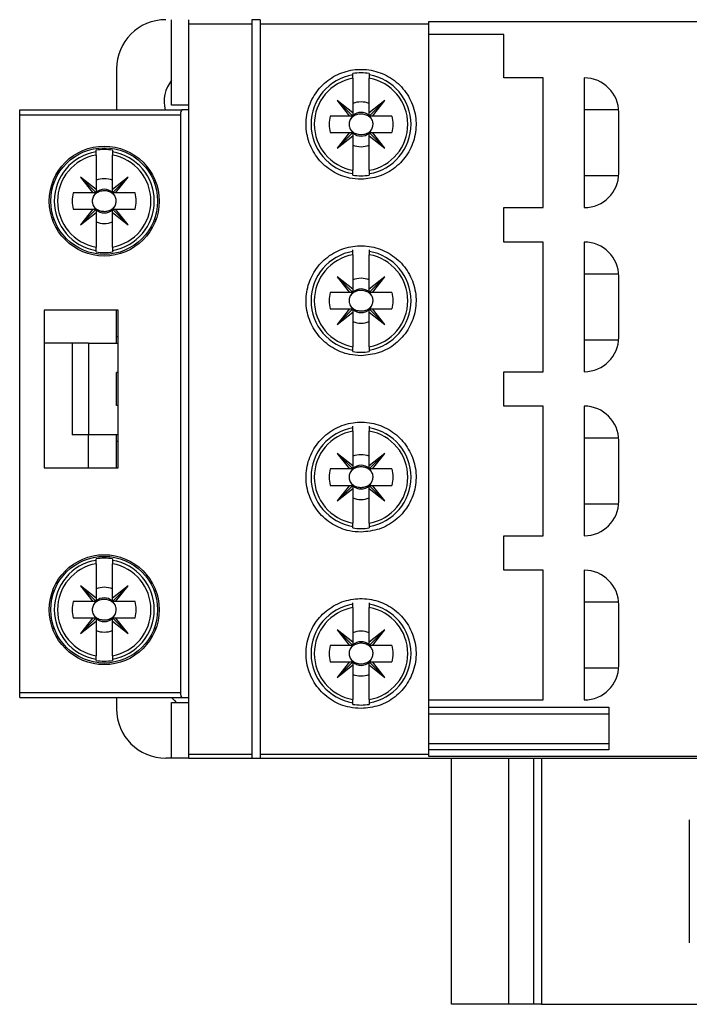
# Model space of a CAD drawing. Units: millimetres. Extents: x 181 to 7359, y 228 to 4227.
# Drawn here: x 3477 to 3518, y 1935 to 1995 of the extents above; entities that cross this region are included whole.
import ezdxf

# ---------------------------------------------------------------- set-up
doc = ezdxf.new("R2010")
doc.units = ezdxf.units.MM

msp = doc.modelspace()

# ---------------------------------------------------------------- linework, layer by layer
at = {"linetype": 'Continuous', "lineweight": 25}
for p, q in [((3486.353, 1989.432), (3486.353, 1994.632)), ((3487.395, 1994.385), (3487.395, 1994.632)), ((3491.745, 1994.632), (3491.245, 1994.632)), ((3491.245, 1994.632), (3491.245, 1994.385)), ((3491.745, 1994.632), (3491.745, 1994.385)), ((3543.995, 1994.503), (3501.995, 1994.503)), ((3501.995, 1994.503), (3501.995, 1994.385)), ((3487.395, 1949.879), (3487.395, 1994.385)), ((3487.395, 1994.385), (3491.245, 1994.385)), ((3491.245, 1994.385), (3491.245, 1949.879)), ((3491.745, 1994.385), (3491.745, 1949.879)), ((3491.745, 1994.385), (3501.995, 1994.385)), ((3501.995, 1994.385), (3501.995, 1949.879)), ((3506.595, 1993.732), (3501.995, 1993.732)), ((3506.595, 1991.082), (3506.595, 1993.732)), ((3482.995, 1991.632), (3482.995, 1989.129)), ((3497.395, 1991.263), (3497.395, 1991.353)), ((3497.395, 1991.061), (3497.395, 1988.954)), ((3498.395, 1991.353), (3498.395, 1991.263)), ((3498.395, 1988.954), (3498.395, 1991.061)), ((3508.995, 1991.082), (3506.595, 1991.082)), ((3508.995, 1983.182), (3508.995, 1991.082)), ((3511.495, 1991.082), (3511.495, 1983.182)), ((3497.395, 1988.954), (3496.445, 1989.707)), ((3496.445, 1989.707), (3497.198, 1988.757)), ((3497.395, 1988.757), (3496.445, 1989.707)), ((3499.345, 1989.707), (3498.395, 1988.954)), ((3498.395, 1988.757), (3499.345, 1989.707)), ((3498.591, 1988.757), (3499.345, 1989.707)), ((3477.095, 1988.829), (3477.095, 1989.129)), ((3477.095, 1989.129), (3486.975, 1989.129)), ((3487.395, 1989.432), (3486.353, 1989.432)), ((3487.395, 1989.129), (3486.975, 1989.129)), ((3513.589, 1989.132), (3511.495, 1989.132)), ((3477.095, 1988.829), (3486.895, 1988.829)), ((3477.095, 1953.629), (3477.095, 1988.829)), ((3486.895, 1988.829), (3486.895, 1953.629)), ((3497.198, 1988.757), (3496.01, 1988.757)), ((3497.395, 1988.757), (3497.198, 1988.757)), ((3497.395, 1988.954), (3497.395, 1988.757)), ((3498.395, 1988.757), (3498.395, 1988.954)), ((3498.591, 1988.757), (3498.395, 1988.757)), ((3499.779, 1988.757), (3498.591, 1988.757)), ((3513.595, 1985.282), (3513.595, 1988.982)), ((3496.01, 1987.757), (3497.198, 1987.757)), ((3497.198, 1987.757), (3496.445, 1986.807)), ((3497.395, 1987.757), (3496.445, 1986.807)), ((3496.445, 1986.807), (3497.395, 1987.56)), ((3497.198, 1987.757), (3497.395, 1987.757)), ((3497.395, 1987.757), (3497.395, 1987.56)), ((3497.395, 1987.56), (3497.395, 1985.453)), ((3498.395, 1987.757), (3499.345, 1986.807)), ((3498.395, 1987.56), (3498.395, 1987.757)), ((3498.395, 1987.757), (3498.591, 1987.757)), ((3498.395, 1987.56), (3499.345, 1986.807)), ((3498.395, 1985.453), (3498.395, 1987.56)), ((3499.345, 1986.807), (3498.591, 1987.757)), ((3498.591, 1987.757), (3499.779, 1987.757)), ((3481.745, 1986.585), (3481.745, 1986.675)), ((3482.745, 1986.675), (3482.745, 1986.585)), ((3481.745, 1986.383), (3481.745, 1984.276)), ((3482.745, 1984.276), (3482.745, 1986.383)), ((3481.745, 1984.276), (3480.795, 1985.029)), ((3480.795, 1985.029), (3481.548, 1984.079)), ((3481.745, 1984.079), (3480.795, 1985.029)), ((3483.695, 1985.029), (3482.745, 1984.276)), ((3482.745, 1984.079), (3483.695, 1985.029)), ((3482.941, 1984.079), (3483.695, 1985.029)), ((3497.395, 1985.161), (3497.395, 1985.251)), ((3498.395, 1985.251), (3498.395, 1985.161)), ((3511.495, 1985.132), (3513.589, 1985.132)), ((3479.201, 1984.72), (3479.095, 1984.72)), ((3481.745, 1984.276), (3481.745, 1984.079)), ((3482.745, 1984.079), (3482.745, 1984.276)), ((3485.394, 1984.72), (3485.288, 1984.72)), ((3481.548, 1984.079), (3480.36, 1984.079)), ((3481.745, 1984.079), (3481.548, 1984.079)), ((3482.941, 1984.079), (3482.745, 1984.079)), ((3484.129, 1984.079), (3482.941, 1984.079)), ((3480.36, 1983.079), (3481.548, 1983.079)), ((3481.745, 1983.079), (3480.795, 1982.129)), ((3481.548, 1983.079), (3480.795, 1982.129)), ((3481.548, 1983.079), (3481.745, 1983.079)), ((3481.745, 1983.079), (3481.745, 1982.882)), ((3482.745, 1983.079), (3482.941, 1983.079)), ((3482.745, 1983.079), (3483.695, 1982.129)), ((3482.745, 1982.882), (3482.745, 1983.079)), ((3483.695, 1982.129), (3482.941, 1983.079)), ((3482.941, 1983.079), (3484.129, 1983.079)), ((3506.595, 1981.082), (3506.595, 1983.182)), ((3506.595, 1983.182), (3508.995, 1983.182)), ((3479.201, 1982.438), (3479.095, 1982.438)), ((3480.795, 1982.129), (3481.745, 1982.882)), ((3481.745, 1982.882), (3481.745, 1980.775)), ((3482.745, 1982.882), (3483.695, 1982.129)), ((3482.745, 1980.775), (3482.745, 1982.882)), ((3485.394, 1982.438), (3485.288, 1982.438)), ((3497.395, 1980.513), (3497.395, 1980.603)), ((3498.395, 1980.603), (3498.395, 1980.513)), ((3508.995, 1981.082), (3506.595, 1981.082)), ((3508.995, 1973.182), (3508.995, 1981.082)), ((3511.495, 1981.082), (3511.495, 1973.182)), ((3481.745, 1980.483), (3481.745, 1980.573)), ((3482.745, 1980.573), (3482.745, 1980.483)), ((3497.395, 1980.311), (3497.395, 1978.204)), ((3498.395, 1978.204), (3498.395, 1980.311)), ((3497.395, 1978.204), (3496.445, 1978.957)), ((3496.445, 1978.957), (3497.198, 1978.007)), ((3497.395, 1978.007), (3496.445, 1978.957)), ((3499.345, 1978.957), (3498.395, 1978.204)), ((3498.395, 1978.007), (3499.345, 1978.957)), ((3498.591, 1978.007), (3499.345, 1978.957)), ((3513.589, 1979.132), (3511.495, 1979.132)), ((3513.595, 1975.282), (3513.595, 1978.982)), ((3497.395, 1978.204), (3497.395, 1978.007)), ((3498.395, 1978.007), (3498.395, 1978.204)), ((3497.198, 1978.007), (3496.01, 1978.007)), ((3497.395, 1978.007), (3497.198, 1978.007)), ((3498.591, 1978.007), (3498.395, 1978.007)), ((3499.779, 1978.007), (3498.591, 1978.007)), ((3496.01, 1977.007), (3497.198, 1977.007)), ((3497.198, 1977.007), (3496.445, 1976.057)), ((3497.395, 1977.007), (3496.445, 1976.057)), ((3497.198, 1977.007), (3497.395, 1977.007)), ((3497.395, 1977.007), (3497.395, 1976.81)), ((3498.395, 1977.007), (3499.345, 1976.057)), ((3498.395, 1976.81), (3498.395, 1977.007)), ((3498.395, 1977.007), (3498.591, 1977.007)), ((3499.345, 1976.057), (3498.591, 1977.007)), ((3498.591, 1977.007), (3499.779, 1977.007)), ((3483.095, 1976.929), (3478.595, 1976.929)), ((3478.595, 1976.929), (3478.595, 1967.329)), ((3482.995, 1975.332), (3482.995, 1976.929)), ((3483.095, 1967.329), (3483.095, 1976.929)), ((3496.445, 1976.057), (3497.395, 1976.81)), ((3497.395, 1976.81), (3497.395, 1974.703)), ((3498.395, 1976.81), (3499.345, 1976.057)), ((3498.395, 1974.703), (3498.395, 1976.81)), ((3482.995, 1975.332), (3483.095, 1975.332)), ((3482.995, 1974.929), (3482.995, 1975.332)), ((3480.295, 1974.929), (3478.595, 1974.929)), ((3480.295, 1974.929), (3480.295, 1969.329)), ((3481.295, 1974.929), (3481.295, 1969.329)), ((3481.295, 1974.929), (3483.095, 1974.929)), ((3511.495, 1975.132), (3513.589, 1975.132)), ((3497.395, 1974.411), (3497.395, 1974.501)), ((3498.395, 1974.501), (3498.395, 1974.411)), ((3482.995, 1971.132), (3482.995, 1973.132)), ((3483.095, 1973.132), (3482.995, 1973.132)), ((3506.595, 1971.082), (3506.595, 1973.182)), ((3506.595, 1973.182), (3508.995, 1973.182)), ((3483.095, 1971.132), (3482.995, 1971.132)), ((3508.995, 1971.082), (3506.595, 1971.082)), ((3508.995, 1963.182), (3508.995, 1971.082)), ((3511.495, 1971.082), (3511.495, 1963.182)), ((3497.395, 1969.763), (3497.395, 1969.853)), ((3498.395, 1969.853), (3498.395, 1969.763)), ((3483.095, 1969.329), (3481.295, 1969.329)), ((3481.295, 1967.329), (3481.295, 1969.329)), ((3482.995, 1968.932), (3482.995, 1969.329)), ((3497.395, 1969.561), (3497.395, 1967.454)), ((3498.395, 1967.454), (3498.395, 1969.561)), ((3483.095, 1968.932), (3482.995, 1968.932)), ((3482.995, 1967.329), (3482.995, 1968.932)), ((3513.589, 1969.132), (3511.495, 1969.132)), ((3513.595, 1965.282), (3513.595, 1968.982)), ((3497.395, 1967.454), (3496.445, 1968.207)), ((3496.445, 1968.207), (3497.198, 1967.257)), ((3497.395, 1967.257), (3496.445, 1968.207)), ((3499.345, 1968.207), (3498.395, 1967.454)), ((3498.395, 1967.257), (3499.345, 1968.207)), ((3498.591, 1967.257), (3499.345, 1968.207)), ((3497.395, 1967.454), (3497.395, 1967.257)), ((3498.395, 1967.257), (3498.395, 1967.454)), ((3478.595, 1967.329), (3483.095, 1967.329)), ((3497.198, 1967.257), (3496.01, 1967.257)), ((3497.395, 1967.257), (3497.198, 1967.257)), ((3498.591, 1967.257), (3498.395, 1967.257)), ((3499.779, 1967.257), (3498.591, 1967.257)), ((3496.01, 1966.257), (3497.198, 1966.257)), ((3497.198, 1966.257), (3496.445, 1965.307)), ((3497.395, 1966.257), (3496.445, 1965.307)), ((3497.198, 1966.257), (3497.395, 1966.257)), ((3497.395, 1966.257), (3497.395, 1966.06)), ((3498.395, 1966.257), (3499.345, 1965.307)), ((3498.395, 1966.06), (3498.395, 1966.257)), ((3498.395, 1966.257), (3498.591, 1966.257)), ((3499.345, 1965.307), (3498.591, 1966.257)), ((3498.591, 1966.257), (3499.779, 1966.257)), ((3496.445, 1965.307), (3497.395, 1966.06)), ((3497.395, 1966.06), (3497.395, 1963.953)), ((3498.395, 1966.06), (3499.345, 1965.307)), ((3498.395, 1963.953), (3498.395, 1966.06)), ((3511.495, 1965.132), (3513.589, 1965.132)), ((3497.395, 1963.661), (3497.395, 1963.751)), ((3498.395, 1963.751), (3498.395, 1963.661)), ((3506.595, 1961.082), (3506.595, 1963.182)), ((3506.595, 1963.182), (3508.995, 1963.182)), ((3481.745, 1961.685), (3481.745, 1961.775)), ((3481.745, 1961.483), (3481.745, 1959.376)), ((3482.745, 1961.775), (3482.745, 1961.685)), ((3482.745, 1959.376), (3482.745, 1961.483)), ((3508.995, 1961.082), (3506.595, 1961.082)), ((3508.995, 1953.182), (3508.995, 1961.082)), ((3511.495, 1961.082), (3511.495, 1953.182)), ((3479.201, 1959.82), (3479.095, 1959.82)), ((3481.745, 1959.376), (3480.795, 1960.129)), ((3480.795, 1960.129), (3481.548, 1959.179)), ((3481.745, 1959.179), (3480.795, 1960.129)), ((3483.695, 1960.129), (3482.745, 1959.376)), ((3482.745, 1959.179), (3483.695, 1960.129)), ((3482.941, 1959.179), (3483.695, 1960.129)), ((3485.394, 1959.82), (3485.288, 1959.82)), ((3481.548, 1959.179), (3480.36, 1959.179)), ((3481.745, 1959.179), (3481.548, 1959.179)), ((3481.745, 1959.376), (3481.745, 1959.179)), ((3482.745, 1959.179), (3482.745, 1959.376)), ((3482.941, 1959.179), (3482.745, 1959.179)), ((3484.129, 1959.179), (3482.941, 1959.179)), ((3497.395, 1959.013), (3497.395, 1959.103)), ((3498.395, 1959.103), (3498.395, 1959.013)), ((3513.589, 1959.132), (3511.495, 1959.132)), ((3497.395, 1958.811), (3497.395, 1956.704)), ((3498.395, 1956.704), (3498.395, 1958.811)), ((3513.595, 1955.282), (3513.595, 1958.982)), ((3480.36, 1958.179), (3481.548, 1958.179)), ((3481.548, 1958.179), (3480.795, 1957.229)), ((3481.745, 1958.179), (3480.795, 1957.229)), ((3480.795, 1957.229), (3481.745, 1957.982)), ((3481.548, 1958.179), (3481.745, 1958.179)), ((3481.745, 1958.179), (3481.745, 1957.982)), ((3481.745, 1957.982), (3481.745, 1955.875)), ((3482.745, 1958.179), (3483.695, 1957.229)), ((3482.745, 1957.982), (3482.745, 1958.179)), ((3482.745, 1958.179), (3482.941, 1958.179)), ((3482.745, 1957.982), (3483.695, 1957.229)), ((3482.745, 1955.875), (3482.745, 1957.982)), ((3483.695, 1957.229), (3482.941, 1958.179)), ((3482.941, 1958.179), (3484.129, 1958.179)), ((3479.201, 1957.538), (3479.095, 1957.538)), ((3485.394, 1957.538), (3485.288, 1957.538)), ((3497.395, 1956.704), (3496.445, 1957.457)), ((3496.445, 1957.457), (3497.198, 1956.507)), ((3497.395, 1956.507), (3496.445, 1957.457)), ((3499.345, 1957.457), (3498.395, 1956.704)), ((3498.395, 1956.507), (3499.345, 1957.457)), ((3498.591, 1956.507), (3499.345, 1957.457)), ((3497.395, 1956.704), (3497.395, 1956.507)), ((3498.395, 1956.507), (3498.395, 1956.704)), ((3497.198, 1956.507), (3496.01, 1956.507)), ((3497.395, 1956.507), (3497.198, 1956.507)), ((3498.591, 1956.507), (3498.395, 1956.507)), ((3499.779, 1956.507), (3498.591, 1956.507)), ((3481.745, 1955.583), (3481.745, 1955.673)), ((3482.745, 1955.673), (3482.745, 1955.583)), ((3496.01, 1955.507), (3497.198, 1955.507)), ((3497.198, 1955.507), (3496.445, 1954.557)), ((3497.395, 1955.507), (3496.445, 1954.557)), ((3497.198, 1955.507), (3497.395, 1955.507)), ((3497.395, 1955.507), (3497.395, 1955.31)), ((3498.395, 1955.507), (3499.345, 1954.557)), ((3498.395, 1955.507), (3498.591, 1955.507)), ((3498.395, 1955.31), (3498.395, 1955.507)), ((3499.345, 1954.557), (3498.591, 1955.507)), ((3498.591, 1955.507), (3499.779, 1955.507)), ((3496.445, 1954.557), (3497.395, 1955.31)), ((3497.395, 1955.31), (3497.395, 1953.203)), ((3498.395, 1955.31), (3499.345, 1954.557)), ((3498.395, 1953.203), (3498.395, 1955.31)), ((3511.495, 1955.132), (3513.589, 1955.132)), ((3477.095, 1953.629), (3486.895, 1953.629)), ((3477.095, 1953.329), (3477.095, 1953.629)), ((3477.095, 1953.329), (3486.975, 1953.329)), ((3482.995, 1953.329), (3482.995, 1952.632)), ((3486.353, 1949.632), (3486.353, 1953.032)), ((3486.353, 1953.032), (3487.395, 1953.032)), ((3486.975, 1953.329), (3487.395, 1953.329)), ((3497.395, 1952.911), (3497.395, 1953.001)), ((3498.395, 1953.001), (3498.395, 1952.911)), ((3501.995, 1953.182), (3508.995, 1953.182)), ((3501.995, 1952.732), (3512.995, 1952.732)), ((3512.995, 1952.732), (3512.995, 1950.132)), ((3501.995, 1952.332), (3512.995, 1952.332)), ((3501.995, 1950.532), (3512.995, 1950.532)), ((3512.995, 1950.132), (3501.995, 1950.132)), ((3486.353, 1949.632), (3485.995, 1949.632)), ((3487.395, 1949.632), (3486.353, 1949.632)), ((3487.395, 1949.879), (3491.245, 1949.879)), ((3487.395, 1949.632), (3487.395, 1949.879)), ((3487.395, 1949.632), (3558.595, 1949.632)), ((3491.245, 1949.879), (3491.245, 1949.632)), ((3491.245, 1949.632), (3491.745, 1949.632)), ((3491.745, 1949.879), (3501.995, 1949.879)), ((3491.745, 1949.879), (3491.745, 1949.632)), ((3501.995, 1949.879), (3501.995, 1949.762)), ((3501.995, 1949.762), (3543.995, 1949.762)), ((3503.395, 1934.632), (3503.395, 1949.632)), ((3506.895, 1934.632), (3506.895, 1949.632)), ((3508.395, 1949.632), (3508.395, 1934.632)), ((3508.895, 1949.632), (3508.895, 1934.632)), ((3517.895, 1945.882), (3517.895, 1938.382)), ((3506.895, 1934.632), (3503.395, 1934.632)), ((3508.395, 1934.632), (3506.895, 1934.632)), ((3508.895, 1934.632), (3508.395, 1934.632)), ((3508.895, 1934.632), (3532.895, 1934.632))]:
    msp.add_line(p, q, dxfattribs=at)
at = {"linetype": 'Continuous', "lineweight": 25, "flags": 128}
for points in [[(3497.372, 1988.757), (3497.343, 1988.724), (3497.233, 1988.548)], [(3498.557, 1988.548), (3498.446, 1988.724), (3498.417, 1988.757)], [(3497.233, 1987.966), (3497.343, 1987.79), (3497.372, 1987.757)], [(3498.417, 1987.757), (3498.446, 1987.79), (3498.557, 1987.966)], [(3481.722, 1984.079), (3481.693, 1984.046), (3481.583, 1983.87)], [(3482.907, 1983.87), (3482.796, 1984.046), (3482.767, 1984.079)], [(3481.583, 1983.288), (3481.693, 1983.112), (3481.722, 1983.079)], [(3482.767, 1983.079), (3482.796, 1983.112), (3482.907, 1983.288)], [(3497.372, 1978.007), (3497.343, 1977.974), (3497.233, 1977.798)], [(3498.557, 1977.798), (3498.446, 1977.974), (3498.417, 1978.007)], [(3497.233, 1977.216), (3497.343, 1977.04), (3497.372, 1977.007)], [(3498.417, 1977.007), (3498.446, 1977.04), (3498.557, 1977.216)], [(3497.372, 1967.257), (3497.343, 1967.224), (3497.233, 1967.048)], [(3498.557, 1967.048), (3498.446, 1967.224), (3498.417, 1967.257)], [(3497.233, 1966.466), (3497.343, 1966.29), (3497.372, 1966.257)], [(3498.417, 1966.257), (3498.446, 1966.29), (3498.557, 1966.466)], [(3481.722, 1959.179), (3481.693, 1959.146), (3481.583, 1958.97)], [(3482.907, 1958.97), (3482.796, 1959.146), (3482.767, 1959.179)], [(3481.583, 1958.388), (3481.693, 1958.212), (3481.722, 1958.179)], [(3482.767, 1958.179), (3482.796, 1958.212), (3482.907, 1958.388)], [(3497.372, 1956.507), (3497.343, 1956.474), (3497.233, 1956.298)], [(3498.557, 1956.298), (3498.446, 1956.474), (3498.417, 1956.507)], [(3497.233, 1955.716), (3497.343, 1955.54), (3497.372, 1955.507)], [(3498.417, 1955.507), (3498.446, 1955.54), (3498.557, 1955.716)], [(3486.348, 1953.329), (3486.521, 1953.136), (3486.635, 1953.032)]]:
    msp.add_lwpolyline(points, dxfattribs=at)
at = {"linetype": 'Continuous', "lineweight": 25}
for centre, radius in [((3482.245, 1983.579), 3.35), ((3482.245, 1983.579), 3.25), ((3482.245, 1958.679), 3.35), ((3482.245, 1958.679), 3.25)]:
    msp.add_circle(centre, radius, dxfattribs=at)
for centre, radius, start, end in [((3485.995, 1991.632), 3, 90, 180), ((3487.995, 1989.632), 2.1, 141.43531, 193.85844), ((3497.895, 1988.257), 3.047, 99.44393, 260.55607), ((3497.895, 1988.257), 2.848, 100.11131, 259.88869), ((3497.895, 1988.257), 3.136, 80.82646, 99.17354), ((3497.895, 1988.257), 3.047, 279.44393, 80.55607), ((3497.895, 1988.257), 2.848, 280.11131, 79.88869), ((3511.495, 1988.982), 2.1, 360, 90), ((3497.895, 1988.257), 1.365, 68.50776, 111.49224), ((3497.895, 1988.257), 1.95, 165.14283, 194.85717), ((3497.895, 1988.257), 0.723, 46.25347, 133.74653), ((3497.895, 1988.257), 1.95, 345.14283, 14.85717), ((3497.895, 1988.257), 0.723, 226.25347, 313.74653), ((3482.245, 1983.579), 3.136, 80.82646, 99.17354), ((3497.895, 1988.257), 1.365, 248.50776, 291.49224), ((3482.245, 1983.579), 3.047, 99.44393, 260.55607), ((3482.245, 1983.579), 2.848, 100.11131, 259.88869), ((3482.245, 1983.579), 3.047, 279.44393, 80.55607), ((3482.245, 1983.579), 2.848, 280.11131, 79.88869), ((3482.245, 1983.579), 1.365, 68.50776, 111.49224), ((3497.895, 1988.257), 3.136, 260.82646, 279.17354), ((3511.495, 1985.282), 2.1, 270, 360), ((3482.245, 1983.579), 0.723, 46.25347, 133.74653), ((3482.245, 1983.579), 1.95, 165.14283, 194.85717), ((3482.245, 1983.579), 1.95, 345.14283, 14.85717), ((3482.245, 1983.579), 0.723, 226.25347, 313.74653), ((3482.245, 1983.579), 1.365, 248.50776, 291.49224), ((3511.495, 1978.982), 2.1, 360, 90), ((3482.245, 1983.579), 3.136, 260.82646, 279.17354), ((3497.895, 1977.507), 3.047, 99.44393, 260.55607), ((3497.895, 1977.507), 2.848, 100.11131, 259.88869), ((3497.895, 1977.507), 3.047, 279.44393, 80.55607), ((3497.895, 1977.507), 2.848, 280.11131, 79.88869), ((3497.895, 1977.507), 1.365, 68.50776, 111.49224), ((3497.895, 1977.507), 0.723, 46.25347, 133.74653), ((3497.895, 1977.507), 1.95, 165.14283, 194.85717), ((3497.895, 1977.507), 1.95, 345.14283, 14.85717), ((3497.895, 1977.507), 0.723, 226.25347, 313.74653), ((3497.895, 1977.507), 1.365, 248.50776, 291.49224), ((3511.495, 1975.282), 2.1, 270, 360), ((3497.895, 1977.507), 3.136, 260.82646, 279.17354), ((3511.495, 1968.982), 2.1, 360, 90), ((3497.895, 1966.757), 3.047, 99.44393, 260.55607), ((3497.895, 1966.757), 2.848, 100.11131, 259.88869), ((3497.895, 1966.757), 3.047, 279.44393, 80.55607), ((3497.895, 1966.757), 2.848, 280.11131, 79.88869), ((3497.895, 1966.757), 1.365, 68.50776, 111.49224), ((3497.895, 1966.757), 0.723, 46.25347, 133.74653), ((3497.895, 1966.757), 1.95, 165.14283, 194.85717), ((3497.895, 1966.757), 1.95, 345.14283, 14.85717), ((3497.895, 1966.757), 0.723, 226.25347, 313.74653), ((3497.895, 1966.757), 1.365, 248.50776, 291.49224), ((3511.495, 1965.282), 2.1, 270, 360), ((3497.895, 1966.757), 3.136, 260.82646, 279.17354), ((3482.245, 1958.679), 3.047, 99.44393, 260.55607), ((3482.245, 1958.679), 2.848, 100.11131, 259.88869), ((3482.245, 1958.679), 3.136, 80.82646, 99.17354), ((3482.245, 1958.679), 3.047, 279.44393, 80.55607), ((3482.245, 1958.679), 2.848, 280.11131, 79.88869), ((3511.495, 1958.982), 2.1, 360, 90), ((3482.245, 1958.679), 1.365, 68.50776, 111.49224), ((3482.245, 1958.679), 1.95, 165.14283, 194.85717), ((3482.245, 1958.679), 0.723, 46.25347, 133.74653), ((3482.245, 1958.679), 1.95, 345.14283, 14.85717), ((3497.895, 1956.007), 3.047, 99.44393, 260.55607), ((3497.895, 1956.007), 3.047, 279.44393, 80.55607), ((3497.895, 1956.007), 2.848, 100.11131, 259.88869), ((3497.895, 1956.007), 2.848, 280.11131, 79.88869), ((3482.245, 1958.679), 0.723, 226.25347, 313.74653), ((3482.245, 1958.679), 1.365, 248.50776, 291.49224), ((3497.895, 1956.007), 1.365, 68.50776, 111.49224), ((3497.895, 1956.007), 0.723, 46.25347, 133.74653), ((3497.895, 1956.007), 1.95, 165.14283, 194.85717), ((3497.895, 1956.007), 1.95, 345.14283, 14.85717), ((3482.245, 1958.679), 3.136, 260.82646, 279.17354), ((3497.895, 1956.007), 0.723, 226.25347, 313.74653), ((3511.495, 1955.282), 2.1, 270, 360), ((3497.895, 1956.007), 1.365, 248.50776, 291.49224), ((3485.995, 1952.632), 3, 180, 270), ((3497.895, 1956.007), 3.136, 260.82646, 279.17354)]:
    msp.add_arc(centre, radius, start, end, dxfattribs=at)
for centre, start_param, end_param in [((3486.975, 1988.829), 0, 1.570796), ((3486.975, 1953.629), 1.570796, 3.141593)]:
    msp.add_ellipse(centre, major_axis=(0, 0.3), ratio=0.267949, start_param=start_param, end_param=end_param, dxfattribs=at)
for points, knots in [([(3497.895, 1984.907), (3498.269, 1984.944), (3499.019, 1985.017), (3500.016, 1985.588), (3500.778, 1986.429), (3501.22, 1987.484), (3501.289, 1988.629), (3500.972, 1989.739), (3500.3, 1990.682), (3499.352, 1991.345), (3498.246, 1991.652), (3497.112, 1991.578), (3496.07, 1991.14), (3495.227, 1990.385), (3494.673, 1989.388), (3494.479, 1988.253), (3494.676, 1987.113), (3495.245, 1986.102), (3496.114, 1985.347), (3497.05, 1984.96), (3497.66, 1984.922), (3497.895, 1984.907)], [0, 0, 0, 0, 0.0531049, 0.1062052, 0.1594395, 0.2130245, 0.267076, 0.3215464, 0.3761365, 0.4303638, 0.483851, 0.5366421, 0.5892221, 0.6421998, 0.695924, 0.7502991, 0.8048998, 0.8592744, 0.9131881, 0.9666513, 1, 1, 1, 1]), ([(3497.395, 1991.061), (3497.395, 1991.076), (3497.395, 1991.114), (3497.395, 1991.172), (3497.395, 1991.223), (3497.395, 1991.254), (3497.395, 1991.26), (3497.395, 1991.263)], [0, 0, 0, 0, 0.150704, 0.383189, 0.613837, 0.841368, 1, 1, 1, 1]), ([(3498.395, 1991.263), (3498.395, 1991.263), (3498.395, 1991.26), (3498.395, 1991.247), (3498.395, 1991.207), (3498.395, 1991.151), (3498.395, 1991.099), (3498.395, 1991.069), (3498.395, 1991.061)], [0, 0, 0, 0, 0.021987, 0.244534, 0.467693, 0.693093, 0.921607, 1, 1, 1, 1]), ([(3497.233, 1988.548), (3497.205, 1988.473), (3497.152, 1988.328), (3497.168, 1988.121), (3497.214, 1988.01), (3497.233, 1987.966)], [0, 0, 0, 0, 0.396793, 0.763317, 1, 1, 1, 1]), ([(3498.557, 1988.548), (3498.523, 1988.592), (3498.446, 1988.694), (3498.265, 1988.811), (3498.024, 1988.887), (3497.745, 1988.886), (3497.475, 1988.792), (3497.308, 1988.657), (3497.244, 1988.564), (3497.233, 1988.548)], [0, 0, 0, 0, 0.108194, 0.248412, 0.412652, 0.593781, 0.779995, 0.960671, 1, 1, 1, 1]), ([(3498.557, 1987.966), (3498.584, 1988.041), (3498.637, 1988.186), (3498.621, 1988.393), (3498.575, 1988.504), (3498.557, 1988.548)], [0, 0, 0, 0, 0.396793, 0.763317, 1, 1, 1, 1]), ([(3497.233, 1987.966), (3497.243, 1987.95), (3497.291, 1987.88), (3497.42, 1987.761), (3497.643, 1987.654), (3497.918, 1987.617), (3498.197, 1987.669), (3498.423, 1987.794), (3498.519, 1987.918), (3498.557, 1987.966)], [0, 0, 0, 0, 0.037721, 0.165758, 0.337268, 0.511194, 0.696416, 0.881191, 1, 1, 1, 1]), ([(3481.745, 1986.383), (3481.745, 1986.398), (3481.745, 1986.436), (3481.745, 1986.494), (3481.745, 1986.545), (3481.745, 1986.576), (3481.745, 1986.582), (3481.745, 1986.585)], [0, 0, 0, 0, 0.150704, 0.383189, 0.613837, 0.841368, 1, 1, 1, 1]), ([(3482.745, 1986.585), (3482.745, 1986.585), (3482.745, 1986.582), (3482.745, 1986.569), (3482.745, 1986.529), (3482.745, 1986.473), (3482.745, 1986.421), (3482.745, 1986.391), (3482.745, 1986.383)], [0, 0, 0, 0, 0.021987, 0.244534, 0.467693, 0.693093, 0.921607, 1, 1, 1, 1]), ([(3497.395, 1985.251), (3497.395, 1985.251), (3497.395, 1985.253), (3497.395, 1985.264), (3497.395, 1985.294), (3497.395, 1985.338), (3497.395, 1985.396), (3497.395, 1985.436), (3497.395, 1985.453)], [0, 0, 0, 0, 0.014305, 0.236787, 0.371307, 0.599311, 0.82722, 1, 1, 1, 1]), ([(3498.395, 1985.453), (3498.395, 1985.452), (3498.395, 1985.427), (3498.395, 1985.379), (3498.395, 1985.325), (3498.395, 1985.284), (3498.395, 1985.259), (3498.395, 1985.253), (3498.395, 1985.251)], [0, 0, 0, 0, 0.016513, 0.249022, 0.480932, 0.628772, 0.852516, 1, 1, 1, 1]), ([(3482.907, 1983.87), (3482.873, 1983.914), (3482.796, 1984.016), (3482.615, 1984.133), (3482.374, 1984.209), (3482.095, 1984.208), (3481.825, 1984.114), (3481.658, 1983.979), (3481.594, 1983.886), (3481.583, 1983.87)], [0, 0, 0, 0, 0.108194, 0.248412, 0.412652, 0.593781, 0.779995, 0.960671, 1, 1, 1, 1]), ([(3481.583, 1983.87), (3481.555, 1983.795), (3481.502, 1983.65), (3481.518, 1983.443), (3481.564, 1983.332), (3481.583, 1983.288)], [0, 0, 0, 0, 0.396793, 0.763317, 1, 1, 1, 1]), ([(3482.907, 1983.288), (3482.934, 1983.363), (3482.987, 1983.508), (3482.971, 1983.715), (3482.925, 1983.826), (3482.907, 1983.87)], [0, 0, 0, 0, 0.396793, 0.763317, 1, 1, 1, 1]), ([(3481.583, 1983.288), (3481.593, 1983.272), (3481.641, 1983.202), (3481.77, 1983.083), (3481.993, 1982.976), (3482.268, 1982.939), (3482.547, 1982.991), (3482.773, 1983.116), (3482.869, 1983.24), (3482.907, 1983.288)], [0, 0, 0, 0, 0.037721, 0.165758, 0.337268, 0.511194, 0.696416, 0.881191, 1, 1, 1, 1]), ([(3481.745, 1980.573), (3481.745, 1980.573), (3481.745, 1980.575), (3481.745, 1980.586), (3481.745, 1980.616), (3481.745, 1980.66), (3481.745, 1980.718), (3481.745, 1980.758), (3481.745, 1980.775)], [0, 0, 0, 0, 0.014305, 0.236787, 0.371307, 0.599311, 0.82722, 1, 1, 1, 1]), ([(3482.745, 1980.775), (3482.745, 1980.774), (3482.745, 1980.749), (3482.745, 1980.701), (3482.745, 1980.647), (3482.745, 1980.606), (3482.745, 1980.581), (3482.745, 1980.575), (3482.745, 1980.573)], [0, 0, 0, 0, 0.016513, 0.249022, 0.480932, 0.628772, 0.852516, 1, 1, 1, 1]), ([(3497.895, 1974.157), (3498.271, 1974.194), (3499.025, 1974.268), (3500.027, 1974.845), (3500.789, 1975.695), (3501.225, 1976.756), (3501.286, 1977.9), (3500.965, 1979.001), (3500.297, 1979.933), (3499.357, 1980.592), (3498.253, 1980.902), (3497.11, 1980.83), (3496.057, 1980.384), (3495.21, 1979.616), (3494.663, 1978.609), (3494.48, 1977.476), (3494.684, 1976.347), (3495.25, 1975.347), (3496.113, 1974.598), (3497.047, 1974.21), (3497.659, 1974.172), (3497.895, 1974.157)], [0, 0, 0, 0, 0.053643, 0.107286, 0.160928, 0.214572, 0.268246, 0.321987, 0.375797, 0.429598, 0.483283, 0.536824, 0.590315, 0.643897, 0.697628, 0.751443, 0.805236, 0.858954, 0.912614, 0.966256, 1, 1, 1, 1]), ([(3497.395, 1980.311), (3497.395, 1980.326), (3497.395, 1980.364), (3497.395, 1980.422), (3497.395, 1980.473), (3497.395, 1980.504), (3497.395, 1980.51), (3497.395, 1980.513)], [0, 0, 0, 0, 0.150704, 0.383189, 0.613837, 0.841368, 1, 1, 1, 1]), ([(3498.395, 1980.513), (3498.395, 1980.513), (3498.395, 1980.51), (3498.395, 1980.497), (3498.395, 1980.457), (3498.395, 1980.401), (3498.395, 1980.349), (3498.395, 1980.319), (3498.395, 1980.311)], [0, 0, 0, 0, 0.021987, 0.244534, 0.467693, 0.693093, 0.921607, 1, 1, 1, 1]), ([(3497.233, 1977.798), (3497.205, 1977.723), (3497.152, 1977.578), (3497.168, 1977.371), (3497.214, 1977.26), (3497.233, 1977.216)], [0, 0, 0, 0, 0.396793, 0.763317, 1, 1, 1, 1]), ([(3498.557, 1977.798), (3498.523, 1977.842), (3498.446, 1977.944), (3498.265, 1978.061), (3498.024, 1978.137), (3497.745, 1978.136), (3497.475, 1978.042), (3497.308, 1977.907), (3497.244, 1977.814), (3497.233, 1977.798)], [0, 0, 0, 0, 0.108194, 0.248412, 0.412652, 0.593781, 0.779995, 0.960671, 1, 1, 1, 1]), ([(3498.557, 1977.216), (3498.584, 1977.291), (3498.637, 1977.436), (3498.621, 1977.643), (3498.575, 1977.754), (3498.557, 1977.798)], [0, 0, 0, 0, 0.396793, 0.763317, 1, 1, 1, 1]), ([(3497.233, 1977.216), (3497.243, 1977.2), (3497.291, 1977.13), (3497.42, 1977.011), (3497.643, 1976.904), (3497.918, 1976.867), (3498.197, 1976.919), (3498.423, 1977.044), (3498.519, 1977.168), (3498.557, 1977.216)], [0, 0, 0, 0, 0.0377208, 0.1657581, 0.3372682, 0.5111942, 0.6964159, 0.8811911, 1, 1, 1, 1]), ([(3481.295, 1974.929), (3481.294, 1974.929), (3481.291, 1974.929), (3481.218, 1974.929), (3481.008, 1974.929), (3480.736, 1974.929), (3480.496, 1974.929), (3480.346, 1974.929), (3480.295, 1974.929)], [0, 0, 0, 0, 0.048216, 0.297933, 0.552259, 0.732311, 0.908333, 1, 1, 1, 1]), ([(3497.395, 1974.501), (3497.395, 1974.501), (3497.395, 1974.503), (3497.395, 1974.514), (3497.395, 1974.544), (3497.395, 1974.588), (3497.395, 1974.646), (3497.395, 1974.686), (3497.395, 1974.703)], [0, 0, 0, 0, 0.014305, 0.236787, 0.371307, 0.599311, 0.82722, 1, 1, 1, 1]), ([(3498.395, 1974.703), (3498.395, 1974.702), (3498.395, 1974.677), (3498.395, 1974.629), (3498.395, 1974.575), (3498.395, 1974.534), (3498.395, 1974.509), (3498.395, 1974.503), (3498.395, 1974.501)], [0, 0, 0, 0, 0.016513, 0.249022, 0.480932, 0.628772, 0.852516, 1, 1, 1, 1]), ([(3497.895, 1963.407), (3498.271, 1963.444), (3499.022, 1963.518), (3500.023, 1964.093), (3500.786, 1964.94), (3501.224, 1966.001), (3501.287, 1967.147), (3500.966, 1968.249), (3500.298, 1969.182), (3499.36, 1969.841), (3498.257, 1970.152), (3497.113, 1970.08), (3496.057, 1969.634), (3495.208, 1968.864), (3494.663, 1967.857), (3494.481, 1966.726), (3494.683, 1965.598), (3495.249, 1964.598), (3496.113, 1963.848), (3497.048, 1963.46), (3497.659, 1963.422), (3497.895, 1963.407)], [0, 0, 0, 0, 0.0535407, 0.107078, 0.1607065, 0.2144746, 0.2682932, 0.3220643, 0.3757599, 0.4294108, 0.4830516, 0.5366946, 0.5903389, 0.643981, 0.6976224, 0.7512826, 0.8050001, 0.8587929, 0.9126084, 0.966339, 1, 1, 1, 1]), ([(3481.295, 1969.329), (3481.295, 1969.329), (3481.294, 1969.329), (3481.253, 1969.329), (3481.098, 1969.329), (3480.878, 1969.329), (3480.615, 1969.329), (3480.4, 1969.329), (3480.295, 1969.329)], [0, 0, 0, 0, 0.003068, 0.224158, 0.446554, 0.593602, 0.802214, 1, 1, 1, 1]), ([(3497.395, 1969.561), (3497.395, 1969.576), (3497.395, 1969.614), (3497.395, 1969.672), (3497.395, 1969.723), (3497.395, 1969.754), (3497.395, 1969.76), (3497.395, 1969.763)], [0, 0, 0, 0, 0.150704, 0.383189, 0.613837, 0.841368, 1, 1, 1, 1]), ([(3498.395, 1969.763), (3498.395, 1969.763), (3498.395, 1969.76), (3498.395, 1969.747), (3498.395, 1969.707), (3498.395, 1969.651), (3498.395, 1969.599), (3498.395, 1969.569), (3498.395, 1969.561)], [0, 0, 0, 0, 0.021987, 0.244534, 0.467693, 0.693093, 0.921607, 1, 1, 1, 1]), ([(3497.233, 1967.048), (3497.205, 1966.973), (3497.152, 1966.828), (3497.168, 1966.621), (3497.214, 1966.51), (3497.233, 1966.466)], [0, 0, 0, 0, 0.396793, 0.763317, 1, 1, 1, 1]), ([(3498.557, 1967.048), (3498.523, 1967.092), (3498.446, 1967.194), (3498.265, 1967.311), (3498.024, 1967.387), (3497.745, 1967.386), (3497.475, 1967.292), (3497.308, 1967.157), (3497.244, 1967.064), (3497.233, 1967.048)], [0, 0, 0, 0, 0.108194, 0.248412, 0.412652, 0.593781, 0.779995, 0.960671, 1, 1, 1, 1]), ([(3498.557, 1966.466), (3498.584, 1966.541), (3498.637, 1966.686), (3498.621, 1966.893), (3498.575, 1967.004), (3498.557, 1967.048)], [0, 0, 0, 0, 0.396793, 0.763317, 1, 1, 1, 1]), ([(3497.233, 1966.466), (3497.243, 1966.45), (3497.291, 1966.38), (3497.42, 1966.261), (3497.643, 1966.154), (3497.918, 1966.117), (3498.197, 1966.169), (3498.423, 1966.294), (3498.519, 1966.418), (3498.557, 1966.466)], [0, 0, 0, 0, 0.037721, 0.165758, 0.337268, 0.511194, 0.696416, 0.881191, 1, 1, 1, 1]), ([(3497.395, 1963.751), (3497.395, 1963.751), (3497.395, 1963.753), (3497.395, 1963.764), (3497.395, 1963.794), (3497.395, 1963.838), (3497.395, 1963.896), (3497.395, 1963.936), (3497.395, 1963.953)], [0, 0, 0, 0, 0.014305, 0.236787, 0.371307, 0.599311, 0.82722, 1, 1, 1, 1]), ([(3498.395, 1963.953), (3498.395, 1963.952), (3498.395, 1963.927), (3498.395, 1963.879), (3498.395, 1963.825), (3498.395, 1963.784), (3498.395, 1963.759), (3498.395, 1963.753), (3498.395, 1963.751)], [0, 0, 0, 0, 0.016513, 0.249022, 0.480932, 0.628772, 0.852516, 1, 1, 1, 1]), ([(3481.745, 1961.483), (3481.745, 1961.498), (3481.745, 1961.536), (3481.745, 1961.594), (3481.745, 1961.645), (3481.745, 1961.676), (3481.745, 1961.682), (3481.745, 1961.685)], [0, 0, 0, 0, 0.150704, 0.383189, 0.613837, 0.841368, 1, 1, 1, 1]), ([(3482.745, 1961.685), (3482.745, 1961.685), (3482.745, 1961.682), (3482.745, 1961.669), (3482.745, 1961.629), (3482.745, 1961.573), (3482.745, 1961.521), (3482.745, 1961.491), (3482.745, 1961.483)], [0, 0, 0, 0, 0.021987, 0.244534, 0.467693, 0.693093, 0.921607, 1, 1, 1, 1]), ([(3482.907, 1958.97), (3482.873, 1959.014), (3482.796, 1959.116), (3482.615, 1959.233), (3482.374, 1959.309), (3482.095, 1959.308), (3481.825, 1959.214), (3481.658, 1959.079), (3481.594, 1958.986), (3481.583, 1958.97)], [0, 0, 0, 0, 0.108194, 0.248412, 0.412652, 0.593781, 0.779995, 0.960671, 1, 1, 1, 1]), ([(3497.895, 1952.657), (3498.267, 1952.693), (3499.012, 1952.766), (3500.005, 1953.33), (3500.768, 1954.164), (3501.217, 1955.218), (3501.291, 1956.369), (3500.975, 1957.484), (3500.304, 1958.427), (3499.361, 1959.09), (3498.258, 1959.401), (3497.119, 1959.331), (3496.069, 1958.891), (3495.222, 1958.13), (3494.671, 1957.131), (3494.48, 1956.001), (3494.676, 1954.866), (3495.241, 1953.855), (3496.112, 1953.097), (3497.051, 1952.709), (3497.662, 1952.672), (3497.895, 1952.657)], [0, 0, 0, 0, 0.052797, 0.105579, 0.158769, 0.212724, 0.267222, 0.321794, 0.376039, 0.429803, 0.483154, 0.536257, 0.589297, 0.642456, 0.695913, 0.749811, 0.804168, 0.858768, 0.913164, 0.966905, 1, 1, 1, 1]), ([(3497.395, 1958.811), (3497.395, 1958.826), (3497.395, 1958.864), (3497.395, 1958.922), (3497.395, 1958.973), (3497.395, 1959.004), (3497.395, 1959.01), (3497.395, 1959.013)], [0, 0, 0, 0, 0.150704, 0.383189, 0.613837, 0.841368, 1, 1, 1, 1]), ([(3498.395, 1959.013), (3498.395, 1959.013), (3498.395, 1959.01), (3498.395, 1958.997), (3498.395, 1958.957), (3498.395, 1958.901), (3498.395, 1958.849), (3498.395, 1958.819), (3498.395, 1958.811)], [0, 0, 0, 0, 0.021987, 0.244534, 0.467693, 0.693093, 0.921607, 1, 1, 1, 1]), ([(3481.583, 1958.97), (3481.555, 1958.895), (3481.502, 1958.75), (3481.518, 1958.543), (3481.564, 1958.432), (3481.583, 1958.388)], [0, 0, 0, 0, 0.396793, 0.763317, 1, 1, 1, 1]), ([(3482.907, 1958.388), (3482.934, 1958.463), (3482.987, 1958.608), (3482.971, 1958.815), (3482.925, 1958.926), (3482.907, 1958.97)], [0, 0, 0, 0, 0.396793, 0.763317, 1, 1, 1, 1]), ([(3481.583, 1958.388), (3481.593, 1958.372), (3481.641, 1958.302), (3481.77, 1958.183), (3481.993, 1958.076), (3482.268, 1958.039), (3482.547, 1958.091), (3482.773, 1958.216), (3482.869, 1958.34), (3482.907, 1958.388)], [0, 0, 0, 0, 0.037721, 0.165758, 0.337268, 0.511194, 0.696416, 0.881191, 1, 1, 1, 1]), ([(3498.557, 1956.298), (3498.523, 1956.342), (3498.446, 1956.444), (3498.265, 1956.561), (3498.024, 1956.637), (3497.745, 1956.636), (3497.475, 1956.542), (3497.308, 1956.407), (3497.244, 1956.314), (3497.233, 1956.298)], [0, 0, 0, 0, 0.108194, 0.248412, 0.412652, 0.593781, 0.779995, 0.960671, 1, 1, 1, 1]), ([(3497.233, 1956.298), (3497.205, 1956.223), (3497.152, 1956.078), (3497.168, 1955.871), (3497.214, 1955.76), (3497.233, 1955.716)], [0, 0, 0, 0, 0.396793, 0.763317, 1, 1, 1, 1]), ([(3498.557, 1955.716), (3498.584, 1955.791), (3498.637, 1955.936), (3498.621, 1956.143), (3498.575, 1956.254), (3498.557, 1956.298)], [0, 0, 0, 0, 0.396793, 0.763317, 1, 1, 1, 1]), ([(3481.745, 1955.673), (3481.745, 1955.673), (3481.745, 1955.675), (3481.745, 1955.686), (3481.745, 1955.716), (3481.745, 1955.76), (3481.745, 1955.818), (3481.745, 1955.858), (3481.745, 1955.875)], [0, 0, 0, 0, 0.014305, 0.236787, 0.371307, 0.599311, 0.82722, 1, 1, 1, 1]), ([(3482.745, 1955.875), (3482.745, 1955.874), (3482.745, 1955.849), (3482.745, 1955.801), (3482.745, 1955.747), (3482.745, 1955.706), (3482.745, 1955.681), (3482.745, 1955.675), (3482.745, 1955.673)], [0, 0, 0, 0, 0.016513, 0.249022, 0.480932, 0.628772, 0.852516, 1, 1, 1, 1]), ([(3497.233, 1955.716), (3497.243, 1955.7), (3497.291, 1955.63), (3497.42, 1955.511), (3497.643, 1955.404), (3497.918, 1955.367), (3498.197, 1955.419), (3498.423, 1955.544), (3498.519, 1955.668), (3498.557, 1955.716)], [0, 0, 0, 0, 0.037721, 0.165758, 0.337268, 0.511194, 0.696416, 0.881191, 1, 1, 1, 1]), ([(3497.395, 1953.001), (3497.395, 1953.001), (3497.395, 1953.003), (3497.395, 1953.014), (3497.395, 1953.044), (3497.395, 1953.088), (3497.395, 1953.146), (3497.395, 1953.186), (3497.395, 1953.203)], [0, 0, 0, 0, 0.014305, 0.236787, 0.371307, 0.599311, 0.82722, 1, 1, 1, 1]), ([(3498.395, 1953.203), (3498.395, 1953.202), (3498.395, 1953.177), (3498.395, 1953.129), (3498.395, 1953.075), (3498.395, 1953.034), (3498.395, 1953.009), (3498.395, 1953.003), (3498.395, 1953.001)], [0, 0, 0, 0, 0.016513, 0.249022, 0.480932, 0.628772, 0.852516, 1, 1, 1, 1])]:
    msp.add_open_spline(points, degree=3, knots=knots, dxfattribs=at)

doc.saveas('drawing.dxf')
